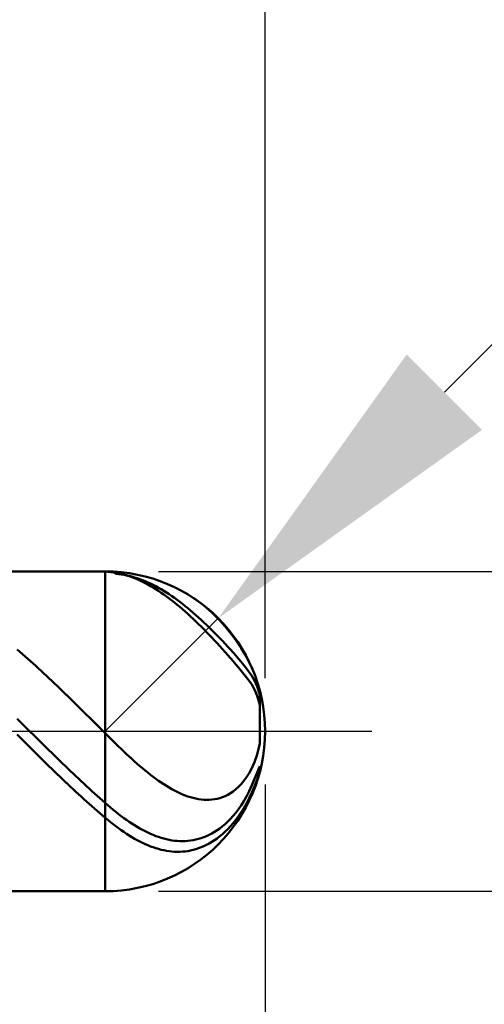
# Model space of a CAD drawing. Extents: x -20 to 140, y -35 to 45.
# Drawn here: x 98 to 102, y -3 to 7 of the extents above; entities that cross this region are included whole.
import ezdxf

# ---------------------------------------------------------------- set-up
doc = ezdxf.new("R2010")
doc.units = 0
doc.header["$MEASUREMENT"] = 0
doc.linetypes.add('LONGDASHDASH', pattern=[7, 4, -1, 1, -1])
doc.layers.get('Defpoints').update_dxf_attribs({"linetype": 'CONTINUOUS'})
for name, color, linetype, lineweight in [('1', 4, 'CONTINUOUS', 50), ('2', 7, 'CONTINUOUS', 25), ('4', 2, 'LONGDASHDASH', 25), ('CUT', 1, 'CONTINUOUS', 25), ('SK2', 7, 'CONTINUOUS', 25), ('SK4', 2, 'LONGDASHDASH', 25)]:
    doc.layers.add(name, color=color, linetype=linetype, lineweight=lineweight)
doc.styles.add('Monospac821 BT', font='txt', dxfattribs={"height": 3.5})
doc.dimstyles.get("Standard").update_dxf_attribs({"dimtxt": 3.5, "dimasz": 3, "dimexe": 1, "dimexo": 0.5, "dimgap": 0.8, "dimtad": 1, "dimtoh": 1, "dimzin": 1, "dimdsep": 46, "dimtxsty": 'Monospac821 BT', "dimcen": 2.5, "dimadec": 1, "dimazin": 0, "dimtfac": 1, "dimtdec": 4, "dimtix": 1, "dimtmove": 1, "dimatfit": 3, "dimfxl": 1, "dimtolj": 1, "dimtzin": 1, "dimarcsym": 0})

# ---------------------------------------------------------------- blocks, each defined once
blk = doc.blocks.new('*D0')
at = {"layer": 'Defpoints', "color": 0}
for p in [(100, 38), (0, 2.3), (100, 0)]:
    blk.add_point(p, dxfattribs=at)
at = {"layer": 'SK2', "color": 0, "lineweight": -2}
for p, q in [((0, 2.8), (0, 39)), ((100, 0.5), (100, 39)), ((3, 38), (97, 38))]:
    blk.add_line(p, q, dxfattribs=at)
at = {"layer": 'SK2', "color": 0}
for points in [[(3, 38.5), (3, 37.5), (0, 38)], [(97, 37.5), (97, 38.5), (100, 38)]]:
    blk.add_solid(points, dxfattribs=at)
at = {"layer": 'SK2', "color": 0, "linetype": 'ByBlock', "insert": (50, 40.61125), "char_height": 3.5, "attachment_point": 5}
blk.add_mtext('\\A1;100', dxfattribs=at)
blk = doc.blocks.new('*D4')
at = {"layer": '2', "color": 0, "lineweight": -2}
for p, q in [((106.5, 8), (101.682, 3.182)), ((118.7065, 8), (106.5, 8)), ((98.5, 0), (99.5607, 1.0607))]:
    blk.add_line(p, q, dxfattribs=at)
at = {"layer": '2', "color": 0}
blk.add_solid([(101.3284, 3.5355), (102.0355, 2.8284), (99.5607, 1.0607)], dxfattribs=at)
at = {"layer": 'Defpoints', "color": 0}
for p in [(99.5607, 1.0607), (98.5, 0)]:
    blk.add_point(p, dxfattribs=at)
at = {"layer": '2', "color": 0, "linetype": 'ByBlock', "insert": (113.0032, 10.6113), "char_height": 3.5, "attachment_point": 5}
blk.add_mtext('\\A1;R1.5', dxfattribs=at)
blk = doc.blocks.new('*D5')
at = {"layer": '2', "color": 0, "lineweight": -2}
for p, q in [((137, 1.5), (137, 14.686)), ((137, 4.5), (137, 7.5)), ((99, 1.5), (138, 1.5)), ((137, 1.5), (137, -1.5)), ((99, -1.5), (138, -1.5)), ((137, -4.5), (137, -7.5))]:
    blk.add_line(p, q, dxfattribs=at)
at = {"layer": '2', "color": 0}
for points in [[(136.5, 4.5), (137.5, 4.5), (137, 1.5)], [(137.5, -4.5), (136.5, -4.5), (137, -1.5)]]:
    blk.add_solid(points, dxfattribs=at)
at = {"layer": 'Defpoints', "color": 0}
for p in [(98.5, 1.5), (98.5, -1.5), (137, -1.5)]:
    blk.add_point(p, dxfattribs=at)
at = {"layer": '2', "color": 0, "linetype": 'ByBlock', "insert": (134.338, 11.093), "char_height": 3.5, "attachment_point": 5, "rotation": 90}
blk.add_mtext('\\A1;%%c3', dxfattribs=at)
blk = doc.blocks.new('*D6')
at = {"layer": '2', "color": 0, "lineweight": -2}
for p, q in [((100, -0.5), (100, -16)), ((95.5, -2), (95.5, -16)), ((92.5, -15), (89.5, -15)), ((100, -15), (95.5, -15)), ((100, -15), (116.112, -15)), ((103, -15), (106, -15))]:
    blk.add_line(p, q, dxfattribs=at)
at = {"layer": '2', "color": 0}
for points in [[(92.5, -15.5), (92.5, -14.5), (95.5, -15)], [(103, -14.5), (103, -15.5), (100, -15)]]:
    blk.add_solid(points, dxfattribs=at)
at = {"layer": 'Defpoints', "color": 0}
for p in [(100, 0), (95.5, -1.5), (95.5, -15)]:
    blk.add_point(p, dxfattribs=at)
at = {"layer": '2', "color": 0, "linetype": 'ByBlock', "insert": (111.056, -12.39925), "char_height": 3.5, "attachment_point": 5}
blk.add_mtext('\\A1;4.5', dxfattribs=at)
blk = doc.blocks.new('*D8')
at = {"layer": '2', "color": 0, "lineweight": -2}
for p, q in [((100, -0.5), (100, -24)), ((93.5, -1.95), (93.5, -24)), ((93.5, -23), (77.43, -23)), ((90.5, -23), (87.5, -23)), ((100, -23), (93.5, -23)), ((103, -23), (106, -23))]:
    blk.add_line(p, q, dxfattribs=at)
at = {"layer": '2', "color": 0}
for points in [[(90.5, -23.5), (90.5, -22.5), (93.5, -23)], [(103, -22.5), (103, -23.5), (100, -23)]]:
    blk.add_solid(points, dxfattribs=at)
at = {"layer": 'Defpoints', "color": 0}
for p in [(100, 0), (93.5, -1.45), (93.5, -23)]:
    blk.add_point(p, dxfattribs=at)
at = {"layer": '2', "color": 0, "linetype": 'ByBlock', "insert": (82.465, -20.38875), "char_height": 3.5, "attachment_point": 5}
blk.add_mtext('\\A1;6.5', dxfattribs=at)
blk = doc.blocks.new('*D9')
at = {"layer": '2', "color": 0, "lineweight": -2}
for p, q in [((100, -0.5), (100, -32)), ((40, -2.915), (40, -32)), ((97, -31), (43, -31))]:
    blk.add_line(p, q, dxfattribs=at)
at = {"layer": '2', "color": 0}
for points in [[(43, -30.5), (43, -31.5), (40, -31)], [(97, -31.5), (97, -30.5), (100, -31)]]:
    blk.add_solid(points, dxfattribs=at)
at = {"layer": 'Defpoints', "color": 0}
for p in [(100, 0), (40, -2.415), (40, -31)]:
    blk.add_point(p, dxfattribs=at)
at = {"layer": '2', "color": 0, "linetype": 'ByBlock', "insert": (70, -28.38875), "char_height": 3.5, "attachment_point": 5}
blk.add_mtext('\\A1;60', dxfattribs=at)
blk = doc.blocks.new('*D14')
at = {"layer": '2', "color": 0, "lineweight": -2}
for p, q in [((37.1, 3.5), (37.1, 31)), ((100, 0.5), (100, 31)), ((97, 30), (40.1, 30))]:
    blk.add_line(p, q, dxfattribs=at)
at = {"layer": '2', "color": 0}
for points in [[(40.1, 30.5), (40.1, 29.5), (37.1, 30)], [(97, 29.5), (97, 30.5), (100, 30)]]:
    blk.add_solid(points, dxfattribs=at)
at = {"layer": 'Defpoints', "color": 0}
for p in [(37.1, 30), (37.1, 3), (100, 0)]:
    blk.add_point(p, dxfattribs=at)
at = {"layer": '2', "color": 0, "linetype": 'ByBlock', "insert": (68.55, 32.61125), "char_height": 3.5, "attachment_point": 5}
blk.add_mtext('\\A1;62.9', dxfattribs=at)

msp = doc.modelspace()

# ---------------------------------------------------------------- linework, layer by layer
at = {"layer": '1'}
for p, q in [((98.5, 1.5), (95.5, 1.5)), ((98.4292, 1.5), (98.45, 1.4999)), ((98.45, 1.4999), (98.475, 1.4993)), ((98.475, 1.4993), (98.5, 1.4983)), ((98.5, -1.5), (98.5, 1.5)), ((98.5, 1.4983), (98.525, 1.4967)), ((98.525, 1.4967), (98.55, 1.4943)), ((98.55, 1.4943), (98.575, 1.4911)), ((98.575, 1.4911), (98.6, 1.487)), ((98.5796, 1.4979), (98.6, 1.4779)), ((98.6, 1.487), (98.625, 1.4822)), ((98.625, 1.4822), (98.65, 1.4765)), ((98.6, 1.4779), (98.625, 1.4755)), ((98.625, 1.4755), (98.65, 1.4723)), ((98.65, 1.4765), (98.675, 1.47)), ((98.65, 1.4723), (98.675, 1.4683)), ((98.675, 1.47), (98.7, 1.4628)), ((98.675, 1.4683), (98.7, 1.4635)), ((98.7, 1.4635), (98.725, 1.4579)), ((98.7, 1.4628), (98.725, 1.4548)), ((98.725, 1.4579), (98.75, 1.4515)), ((98.725, 1.4548), (98.75, 1.4459)), ((98.75, 1.4515), (98.775, 1.4444)), ((98.75, 1.4459), (98.775, 1.4364)), ((98.775, 1.4444), (98.8, 1.4365)), ((98.775, 1.4364), (98.8, 1.4261)), ((98.8, 1.4365), (98.825, 1.4279)), ((98.8, 1.4261), (98.825, 1.415)), ((98.825, 1.4279), (98.85, 1.4185)), ((98.825, 1.415), (98.85, 1.4032)), ((98.85, 1.4185), (98.875, 1.4083)), ((98.85, 1.4032), (98.875, 1.3906)), ((98.875, 1.4083), (98.9, 1.3974)), ((98.875, 1.3906), (98.9, 1.3774)), ((98.9, 1.3974), (98.925, 1.3859)), ((98.925, 1.3859), (98.95, 1.3736)), ((98.9, 1.3774), (98.925, 1.3634)), ((98.925, 1.3634), (98.95, 1.3488)), ((98.95, 1.3736), (98.975, 1.3606)), ((98.95, 1.3488), (98.975, 1.3335)), ((98.975, 1.3606), (99, 1.3469)), ((98.975, 1.3335), (99, 1.3175)), ((99, 1.3469), (99.025, 1.3326)), ((99, 1.3175), (99.025, 1.3008)), ((99.025, 1.3326), (99.05, 1.3176)), ((99.025, 1.3008), (99.05, 1.2835)), ((99.05, 1.3176), (99.075, 1.3019)), ((99.075, 1.3019), (99.1, 1.2856)), ((99.05, 1.2835), (99.075, 1.2656)), ((99.075, 1.2656), (99.1, 1.2471)), ((99.1, 1.2856), (99.125, 1.2687)), ((99.1, 1.2471), (99.125, 1.228)), ((99.125, 1.2687), (99.15, 1.2512)), ((99.125, 1.228), (99.15, 1.2082)), ((99.15, 1.2512), (99.175, 1.2331)), ((99.15, 1.2082), (99.175, 1.188)), ((99.175, 1.2331), (99.2, 1.2144)), ((99.2, 1.2144), (99.225, 1.1952)), ((99.35, 1.2358), (99.327, 1.2514)), ((99.375, 1.218), (99.35, 1.2358)), ((99.4, 1.1991), (99.375, 1.218)), ((99.175, 1.188), (99.2, 1.1671)), ((99.2, 1.1671), (99.225, 1.1457)), ((99.225, 1.1952), (99.25, 1.1754)), ((99.225, 1.1457), (99.25, 1.1238)), ((99.25, 1.1754), (99.275, 1.155)), ((99.25, 1.1238), (99.275, 1.1014)), ((99.275, 1.155), (99.3, 1.1342)), ((99.3, 1.1342), (99.325, 1.1128)), ((99.325, 1.1128), (99.35, 1.0909)), ((99.425, 1.1793), (99.4, 1.1991)), ((99.45, 1.1585), (99.425, 1.1793)), ((99.475, 1.1367), (99.45, 1.1585)), ((99.5, 1.1139), (99.475, 1.1367)), ((99.525, 1.09), (99.5, 1.1139)), ((99.275, 1.1014), (99.3, 1.0785)), ((99.3, 1.0785), (99.325, 1.0551)), ((99.325, 1.0551), (99.35, 1.0312)), ((99.35, 1.0909), (99.375, 1.0686)), ((99.35, 1.0312), (99.375, 1.0069)), ((99.375, 1.0686), (99.4, 1.0458)), ((99.4, 1.0458), (99.425, 1.0225)), ((99.425, 1.0225), (99.45, 0.9988)), ((99.55, 1.065), (99.525, 1.09)), ((99.575, 1.0389), (99.55, 1.065)), ((99.6, 1.0117), (99.575, 1.0389)), ((99.375, 1.0069), (99.4, 0.9822)), ((99.4, 0.9822), (99.425, 0.9571)), ((99.425, 0.9571), (99.45, 0.9315)), ((99.45, 0.9988), (99.475, 0.9746)), ((99.45, 0.9315), (99.475, 0.9056)), ((99.475, 0.9746), (99.5, 0.9501)), ((99.5, 0.9501), (99.525, 0.9251)), ((99.525, 0.9251), (99.55, 0.8997)), ((99.625, 0.9832), (99.6, 1.0117)), ((99.65, 0.9534), (99.625, 0.9832)), ((99.675, 0.9222), (99.65, 0.9534)), ((99.475, 0.9056), (99.5, 0.8793)), ((99.5, 0.8793), (99.525, 0.8527)), ((99.525, 0.8527), (99.55, 0.8257)), ((99.55, 0.8997), (99.575, 0.874)), ((99.575, 0.874), (99.6, 0.8478)), ((99.6, 0.8478), (99.625, 0.8212)), ((99.7, 0.8895), (99.675, 0.9222)), ((99.725, 0.8552), (99.7, 0.8895)), ((99.75, 0.8191), (99.725, 0.8552)), ((97.7, 0.7467), (97.675, 0.7683)), ((97.725, 0.7249), (97.7, 0.7467)), ((99.55, 0.8257), (99.575, 0.7984)), ((99.575, 0.7984), (99.6, 0.7707)), ((99.6, 0.7707), (99.625, 0.7427)), ((99.625, 0.8212), (99.65, 0.7942)), ((99.625, 0.7427), (99.65, 0.7144)), ((99.65, 0.7942), (99.675, 0.7667)), ((99.675, 0.7667), (99.7, 0.7388)), ((99.775, 0.7808), (99.75, 0.8191)), ((99.8, 0.7401), (99.775, 0.7808)), ((99.825, 0.6965), (99.8, 0.7401)), ((97.75, 0.7029), (97.725, 0.7249)), ((97.775, 0.6807), (97.75, 0.7029)), ((97.8, 0.6584), (97.775, 0.6807)), ((97.825, 0.6358), (97.8, 0.6584)), ((99.65, 0.7144), (99.675, 0.6858)), ((99.675, 0.6858), (99.7, 0.6568)), ((99.7, 0.7388), (99.725, 0.7104)), ((99.7, 0.6568), (99.725, 0.6275)), ((99.725, 0.7104), (99.75, 0.6814)), ((99.75, 0.6814), (99.775, 0.6516)), ((99.775, 0.6516), (99.8, 0.6211)), ((99.85, 0.6492), (99.825, 0.6965)), ((99.875, 0.5971), (99.85, 0.6492)), ((97.85, 0.6131), (97.825, 0.6358)), ((97.875, 0.5902), (97.85, 0.6131)), ((97.9, 0.5671), (97.875, 0.5902)), ((97.925, 0.5439), (97.9, 0.5671)), ((99.725, 0.6275), (99.75, 0.5978)), ((99.75, 0.5978), (99.775, 0.5676)), ((99.775, 0.5676), (99.8, 0.5368)), ((99.8, 0.6211), (99.825, 0.5894)), ((99.825, 0.5894), (99.85, 0.5562)), ((99.85, 0.5562), (99.875, 0.5201)), ((99.9, 0.5381), (99.875, 0.5971)), ((97.95, 0.5205), (97.925, 0.5439)), ((97.975, 0.497), (97.95, 0.5205)), ((98, 0.4733), (97.975, 0.497)), ((98.025, 0.4495), (98, 0.4733)), ((99.8, 0.5368), (99.825, 0.5054)), ((99.825, 0.5054), (99.85, 0.4731)), ((99.85, 0.4731), (99.875, 0.4384)), ((99.875, 0.5201), (99.9, 0.4756)), ((99.9127, 0.5042), (99.9, 0.5381)), ((99.9, 0.4756), (99.925, 0.4193)), ((98.05, 0.4256), (98.025, 0.4495)), ((98.075, 0.4016), (98.05, 0.4256)), ((98.1, 0.3775), (98.075, 0.4016)), ((98.125, 0.3532), (98.1, 0.3775)), ((99.875, 0.4384), (99.9, 0.3939)), ((99.9, 0.3939), (99.925, 0.3345)), ((99.925, 0.4193), (99.95, 0.3439)), ((98.15, 0.3289), (98.125, 0.3532)), ((98.175, 0.3044), (98.15, 0.3289)), ((98.2, 0.2799), (98.175, 0.3044)), ((98.225, 0.2553), (98.2, 0.2799)), ((99.925, 0.3345), (99.95, 0.2479)), ((99.95, 0.3439), (99.95, 0.0349)), ((98.25, 0.2306), (98.225, 0.2553)), ((98.275, 0.2059), (98.25, 0.2306)), ((98.3, 0.1811), (98.275, 0.2059)), ((99.95, 0.2479), (99.95, -0.1139)), ((99.95, -0.1139), (99.95, 0.2479)), ((97.675, 0.117), (97.7, 0.0924)), ((97.7, 0.0924), (97.725, 0.0678)), ((98.325, 0.1563), (98.3, 0.1811)), ((98.35, 0.1314), (98.325, 0.1563)), ((98.375, 0.1065), (98.35, 0.1314)), ((98.4, 0.0815), (98.375, 0.1065)), ((97.725, 0.0678), (97.75, 0.0431)), ((97.75, 0.0431), (97.775, 0.0184)), ((97.775, 0.0184), (97.8, -0.0063)), ((98.425, 0.0566), (98.4, 0.0815)), ((98.45, 0.0316), (98.425, 0.0566)), ((98.475, 0.0066), (98.45, 0.0316)), ((98.5, -0.0184), (98.475, 0.0066)), ((97.7, -0.0562), (97.675, -0.0312)), ((97.725, -0.0812), (97.7, -0.0562)), ((97.75, -0.1061), (97.725, -0.0812)), ((97.8, -0.0063), (97.825, -0.031)), ((97.825, -0.031), (97.85, -0.0556)), ((97.85, -0.0556), (97.875, -0.0803)), ((97.875, -0.0803), (97.9, -0.105)), ((98.525, -0.0434), (98.5, -0.0184)), ((98.55, -0.0682), (98.525, -0.0434)), ((98.575, -0.0929), (98.55, -0.0682)), ((97.775, -0.131), (97.75, -0.1061)), ((97.8, -0.1559), (97.775, -0.131)), ((97.825, -0.1808), (97.8, -0.1559)), ((97.85, -0.2055), (97.825, -0.1808)), ((97.9, -0.105), (97.925, -0.1296)), ((97.925, -0.1296), (97.95, -0.1541)), ((97.95, -0.1541), (97.975, -0.1787)), ((97.975, -0.1787), (98, -0.2032)), ((98.6, -0.1174), (98.575, -0.0929)), ((98.625, -0.1417), (98.6, -0.1174)), ((98.65, -0.1657), (98.625, -0.1417)), ((98.675, -0.1895), (98.65, -0.1657)), ((99.95, -0.1139), (99.925, -0.2158)), ((97.875, -0.2303), (97.85, -0.2055)), ((97.9, -0.255), (97.875, -0.2303)), ((97.925, -0.2796), (97.9, -0.255)), ((98, -0.2032), (98.025, -0.2276)), ((98.025, -0.2276), (98.05, -0.2519)), ((98.05, -0.2519), (98.075, -0.2762)), ((98.075, -0.2762), (98.1, -0.3005)), ((98.7, -0.2131), (98.675, -0.1895)), ((98.725, -0.2363), (98.7, -0.2131)), ((98.75, -0.2591), (98.725, -0.2363)), ((98.775, -0.2816), (98.75, -0.2591)), ((99.925, -0.2158), (99.9, -0.2878)), ((97.95, -0.3041), (97.925, -0.2796)), ((97.975, -0.3285), (97.95, -0.3041)), ((98, -0.3529), (97.975, -0.3285)), ((98.025, -0.3771), (98, -0.3529)), ((98.1, -0.3005), (98.125, -0.3246)), ((98.125, -0.3246), (98.15, -0.3486)), ((98.15, -0.3486), (98.175, -0.3726)), ((98.8, -0.3037), (98.775, -0.2816)), ((98.825, -0.3254), (98.8, -0.3037)), ((98.85, -0.3466), (98.825, -0.3254)), ((98.875, -0.3673), (98.85, -0.3466)), ((98.9, -0.3876), (98.875, -0.3673)), ((99.875, -0.3446), (99.85, -0.3916)), ((99.9, -0.2878), (99.875, -0.3446)), ((99.925, -0.3864), (99.95, -0.3262)), ((99.95, -0.3262), (99.95, -0.3841)), ((98.05, -0.4012), (98.025, -0.3771)), ((98.075, -0.4253), (98.05, -0.4012)), ((98.1, -0.4492), (98.075, -0.4253)), ((98.125, -0.473), (98.1, -0.4492)), ((98.175, -0.3726), (98.2, -0.3964)), ((98.2, -0.3964), (98.225, -0.4201)), ((98.225, -0.4201), (98.25, -0.4438)), ((98.25, -0.4438), (98.275, -0.4673)), ((98.925, -0.4073), (98.9, -0.3876)), ((98.95, -0.4264), (98.925, -0.4073)), ((98.975, -0.4449), (98.95, -0.4264)), ((99, -0.4629), (98.975, -0.4449)), ((99.825, -0.4314), (99.8, -0.4657)), ((99.85, -0.3916), (99.825, -0.4314)), ((99.875, -0.5052), (99.9, -0.4468)), ((99.9, -0.4468), (99.925, -0.3864)), ((99.925, -0.4512), (99.9, -0.515)), ((99.95, -0.378), (99.925, -0.4512)), ((99.95, -0.378), (99.95, -0.3841)), ((99.95, -0.3841), (99.95, -0.378)), ((98.15, -0.4966), (98.125, -0.473)), ((98.175, -0.5202), (98.15, -0.4966)), ((98.2, -0.5435), (98.175, -0.5202)), ((98.225, -0.5668), (98.2, -0.5435)), ((98.275, -0.4673), (98.3, -0.4906)), ((98.3, -0.4906), (98.325, -0.5138)), ((98.325, -0.5138), (98.35, -0.5369)), ((98.35, -0.5369), (98.375, -0.5599)), ((99.025, -0.4801), (99, -0.4629)), ((99.05, -0.4967), (99.025, -0.4801)), ((99.075, -0.5126), (99.05, -0.4967)), ((99.1, -0.5277), (99.075, -0.5126)), ((99.125, -0.5421), (99.1, -0.5277)), ((99.15, -0.5557), (99.125, -0.5421)), ((99.725, -0.5438), (99.7, -0.5633)), ((99.75, -0.5213), (99.725, -0.5438)), ((99.775, -0.4954), (99.75, -0.5213)), ((99.8, -0.4657), (99.775, -0.4954)), ((99.85, -0.5608), (99.875, -0.5052)), ((99.9, -0.515), (99.875, -0.5733)), ((98.25, -0.5898), (98.225, -0.5668)), ((98.275, -0.6127), (98.25, -0.5898)), ((98.3, -0.6355), (98.275, -0.6127)), ((98.325, -0.658), (98.3, -0.6355)), ((98.375, -0.5599), (98.4, -0.5826)), ((98.4, -0.5826), (98.425, -0.6053)), ((98.425, -0.6053), (98.45, -0.6277)), ((98.45, -0.6277), (98.475, -0.65)), ((99.175, -0.5684), (99.15, -0.5557)), ((99.2, -0.5802), (99.175, -0.5684)), ((99.225, -0.5912), (99.2, -0.5802)), ((99.25, -0.6012), (99.225, -0.5912)), ((99.275, -0.6102), (99.25, -0.6012)), ((99.3, -0.6183), (99.275, -0.6102)), ((99.325, -0.6252), (99.3, -0.6183)), ((99.35, -0.6311), (99.325, -0.6252)), ((99.375, -0.6358), (99.35, -0.6311)), ((99.4, -0.6393), (99.375, -0.6358)), ((99.425, -0.6416), (99.4, -0.6393)), ((99.45, -0.6426), (99.425, -0.6416)), ((99.475, -0.6422), (99.45, -0.6426)), ((99.5, -0.6404), (99.475, -0.6422)), ((99.525, -0.6371), (99.5, -0.6404)), ((99.55, -0.6322), (99.525, -0.6371)), ((99.575, -0.6256), (99.55, -0.6322)), ((99.6, -0.6173), (99.575, -0.6256)), ((99.625, -0.607), (99.6, -0.6173)), ((99.65, -0.5947), (99.625, -0.607)), ((99.675, -0.5802), (99.65, -0.5947)), ((99.7, -0.5633), (99.675, -0.5802)), ((99.8, -0.6545), (99.825, -0.6104)), ((99.825, -0.6104), (99.85, -0.5608)), ((99.85, -0.6274), (99.825, -0.676)), ((99.875, -0.5733), (99.85, -0.6274)), ((98.35, -0.6804), (98.325, -0.658)), ((98.375, -0.7026), (98.35, -0.6804)), ((98.4, -0.7246), (98.375, -0.7026)), ((98.425, -0.7464), (98.4, -0.7246)), ((98.475, -0.65), (98.5, -0.6721)), ((98.5, -0.6721), (98.525, -0.6938)), ((98.525, -0.6938), (98.55, -0.7151)), ((98.55, -0.7151), (98.575, -0.7359)), ((98.575, -0.7359), (98.6, -0.7561)), ((99.725, -0.7634), (99.75, -0.7304)), ((99.75, -0.7304), (99.775, -0.6943)), ((99.775, -0.6943), (99.8, -0.6545)), ((99.8, -0.7199), (99.775, -0.7599)), ((99.825, -0.676), (99.8, -0.7199)), ((98.45, -0.7679), (98.425, -0.7464)), ((98.475, -0.7893), (98.45, -0.7679)), ((98.5, -0.8105), (98.475, -0.7893)), ((98.525, -0.8312), (98.5, -0.8105)), ((98.55, -0.8515), (98.525, -0.8312)), ((98.6, -0.7561), (98.625, -0.7758)), ((98.625, -0.7758), (98.65, -0.795)), ((98.65, -0.795), (98.675, -0.8135)), ((98.675, -0.8135), (98.7, -0.8314)), ((99.65, -0.8463), (99.675, -0.8211)), ((99.675, -0.8211), (99.7, -0.7935)), ((99.7, -0.7935), (99.725, -0.7634)), ((99.725, -0.8302), (99.7, -0.8613)), ((99.75, -0.7965), (99.725, -0.8302)), ((99.775, -0.7599), (99.75, -0.7965)), ((98.575, -0.8712), (98.55, -0.8515)), ((98.6, -0.8904), (98.575, -0.8712)), ((98.625, -0.9089), (98.6, -0.8904)), ((98.65, -0.9269), (98.625, -0.9089)), ((98.7, -0.8314), (98.725, -0.8487)), ((98.725, -0.8487), (98.75, -0.8653)), ((98.75, -0.8653), (98.775, -0.8813)), ((98.775, -0.8813), (98.8, -0.8965)), ((98.8, -0.8965), (98.825, -0.9111)), ((98.825, -0.9111), (98.85, -0.9249)), ((99.55, -0.9279), (99.575, -0.9102)), ((99.575, -0.9102), (99.6, -0.8908)), ((99.6, -0.8908), (99.625, -0.8695)), ((99.625, -0.8695), (99.65, -0.8463)), ((99.65, -0.9165), (99.625, -0.941)), ((99.675, -0.89), (99.65, -0.9165)), ((99.7, -0.8613), (99.675, -0.89)), ((98.675, -0.9443), (98.65, -0.9269)), ((98.7, -0.961), (98.675, -0.9443)), ((98.725, -0.977), (98.7, -0.961)), ((98.75, -0.9923), (98.725, -0.977)), ((98.775, -1.007), (98.75, -0.9923)), ((98.8, -1.0209), (98.775, -1.007)), ((98.85, -0.9249), (98.875, -0.9379)), ((98.875, -0.9379), (98.9, -0.9502)), ((98.9, -0.9502), (98.925, -0.9617)), ((98.925, -0.9617), (98.95, -0.9724)), ((98.95, -0.9724), (98.975, -0.9822)), ((98.975, -0.9822), (99, -0.9912)), ((99, -0.9912), (99.025, -0.9994)), ((99.025, -0.9994), (99.05, -1.0066)), ((99.05, -1.0066), (99.075, -1.0129)), ((99.075, -1.0129), (99.1, -1.0183)), ((99.35, -1.0162), (99.375, -1.0098)), ((99.375, -1.0098), (99.4, -1.0022)), ((99.4, -1.0022), (99.425, -0.9933)), ((99.425, -0.9933), (99.45, -0.9831)), ((99.45, -0.9831), (99.475, -0.9715)), ((99.475, -0.9715), (99.5, -0.9585)), ((99.5, -0.9585), (99.525, -0.944)), ((99.525, -0.944), (99.55, -0.9279)), ((99.55, -1.0039), (99.525, -1.0215)), ((99.575, -0.9846), (99.55, -1.0039)), ((99.6, -0.9637), (99.575, -0.9846)), ((99.625, -0.941), (99.6, -0.9637)), ((98.825, -1.0341), (98.8, -1.0209)), ((98.85, -1.0465), (98.825, -1.0341)), ((98.875, -1.0581), (98.85, -1.0465)), ((98.9, -1.0689), (98.875, -1.0581)), ((98.925, -1.079), (98.9, -1.0689)), ((98.95, -1.0881), (98.925, -1.079)), ((98.975, -1.0965), (98.95, -1.0881)), ((99, -1.1039), (98.975, -1.0965)), ((99.025, -1.1105), (99, -1.1039)), ((99.1, -1.0183), (99.125, -1.0228)), ((99.125, -1.0228), (99.15, -1.0263)), ((99.15, -1.0263), (99.175, -1.0287)), ((99.175, -1.0287), (99.2, -1.0302)), ((99.2, -1.0302), (99.225, -1.0306)), ((99.225, -1.0306), (99.25, -1.03)), ((99.25, -1.03), (99.275, -1.0282)), ((99.275, -1.0282), (99.3, -1.0254)), ((99.3, -1.0254), (99.325, -1.0214)), ((99.325, -1.0214), (99.35, -1.0162)), ((99.35, -1.1056), (99.325, -1.1125)), ((99.375, -1.0975), (99.35, -1.1056)), ((99.4, -1.0881), (99.375, -1.0975)), ((99.425, -1.0775), (99.4, -1.0881)), ((99.45, -1.0656), (99.425, -1.0775)), ((99.475, -1.0523), (99.45, -1.0656)), ((99.5, -1.0376), (99.475, -1.0523)), ((99.525, -1.0215), (99.5, -1.0376)), ((99.05, -1.1161), (99.025, -1.1105)), ((99.075, -1.1208), (99.05, -1.1161)), ((99.1, -1.1246), (99.075, -1.1208)), ((99.125, -1.1274), (99.1, -1.1246)), ((99.15, -1.1292), (99.125, -1.1274)), ((99.175, -1.13), (99.15, -1.1292)), ((99.2, -1.1298), (99.175, -1.13)), ((99.225, -1.1285), (99.2, -1.1298)), ((99.25, -1.1262), (99.225, -1.1285)), ((99.275, -1.1227), (99.25, -1.1262)), ((99.3, -1.1182), (99.275, -1.1227)), ((99.325, -1.1125), (99.3, -1.1182)), ((95.5, -1.5), (98.5, -1.5))]:
    msp.add_line(p, q, dxfattribs=at)
for start, end in [(0, 90), (270, 0)]:
    msp.add_arc((98.5, 0), 1.5, start, end, dxfattribs=at)
at = {"layer": '4'}
msp.add_line((37.1, 0), (100, 0), dxfattribs=at)
at = {"layer": 'CUT'}
for p, q in [((98.5, 1.5), (95.5, 1.5)), ((95.5, 0), (100, 0))]:
    msp.add_line(p, q, dxfattribs=at)
msp.add_arc((98.5, 0), 1.5, 0, 90, dxfattribs=at)
at = {"layer": 'SK4'}
msp.add_line((-1, 0), (101, 0), dxfattribs=at)

# ---------------------------------------------------------------- dimensions: what is measured, and where the dimension line sits
at = {"layer": '2'}
for base, p2, override, picture, middle in [((37.1, 30), (37.1, 3), {"dimtoh": 0, "dimdec": 1, "dimtmove": 0}, '*D14', (68.55, 30)), ((93.5, -23), (93.5, -1.45), {"dimtoh": 0, "dimdec": 1, "dimtmove": 0}, '*D8', (82.465, -23)), ((95.5, -15), (95.5, -1.5), {"dimtoh": 0, "dimdec": 1, "dimtmove": 0}, '*D6', (111.056, -15)), ((40, -31), (40, -2.415), {"dimtoh": 0, "dimdec": 0, "dimtmove": 0}, '*D9', (70, -31))]:
    dim = msp.add_linear_dim(base=base, p1=(100, 0), p2=p2, dimstyle='STANDARD', override=override, dxfattribs=at)
    dim.commit()
    dim.dimension.update_dxf_attribs({"geometry": picture, "text_midpoint": middle, "dimtype": 160})
dim = msp.add_linear_dim(base=(137, -1.5), p1=(98.5, 1.5), p2=(98.5, -1.5), angle=90, text='%%c<>', dimstyle='STANDARD', override={"dimtoh": 0, "dimdec": 0, "dimtmove": 0}, dxfattribs=at)
dim.commit()
dim.dimension.update_dxf_attribs({"geometry": '*D5', "text_midpoint": (137, 11.093), "dimtype": 160})
dim = msp.add_radius_dim(center=(98.5, 0), mpoint=(99.5607, 1.0607), dimstyle='STANDARD', override={"dimdec": 1, "dimtmove": 0}, dxfattribs=at)
dim.commit()
dim.dimension.update_dxf_attribs({"geometry": '*D4', "text_midpoint": (113.0032, 8), "dimtype": 164})
at = {"layer": 'SK2'}
dim = msp.add_linear_dim(base=(100, 38), p1=(0, 2.3), p2=(100, 0), dimstyle='STANDARD', override={"dimtoh": 0, "dimdec": 0, "dimtmove": 0}, dxfattribs=at)
dim.commit()
dim.dimension.update_dxf_attribs({"geometry": '*D0', "text_midpoint": (50, 38), "dimtype": 160})

doc.saveas('drawing.dxf')
